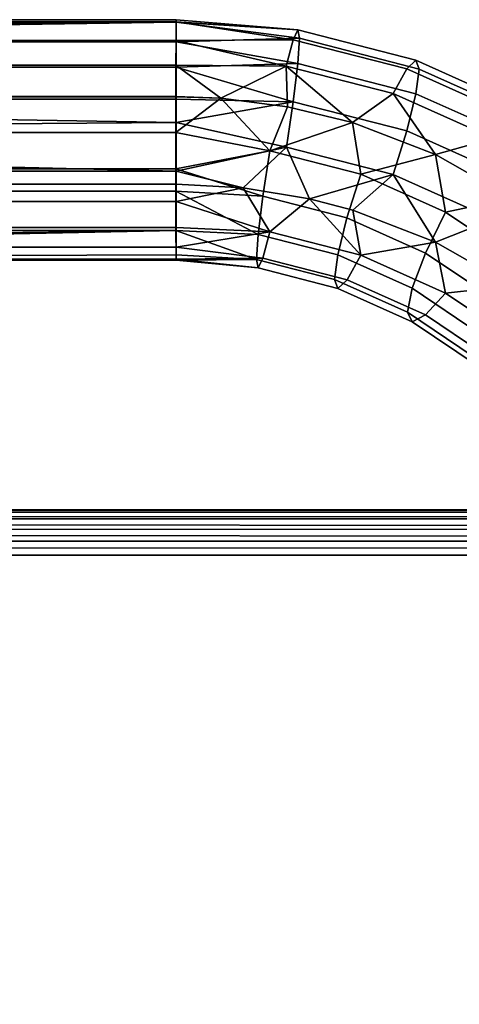
# Model space of a CAD drawing. Extents: x -0.346 to 0.346, y -0.583 to -0.002.
# Drawn here: x 0.038 to 0.068, y -0.077 to -0.012 of the extents above; entities that cross this region are included whole.
import ezdxf

# ---------------------------------------------------------------- set-up
doc = ezdxf.new("R2010")
doc.units = 0
doc.layers.add('L11_SITZFL_CHE_WEISS', color=7, linetype='CONTINUOUS')
doc.layers.add('L13__7626_BUEGEL_1', color=7, linetype='CONTINUOUS')

msp = doc.modelspace()

# ---------------------------------------------------------------- linework, layer by layer
at = {"layer": 'L11_SITZFL_CHE_WEISS', "color": 8}
for points, invisible_edges in [([(-0.32709, -0.044232, 0.259387), (0.326913, -0.044232, 0.252613), (-0.327087, -0.044232, 0.252387), (-0.32709, -0.044232, 0.259387)], 9), ([(0.326913, -0.044232, 0.252613), (-0.32709, -0.044232, 0.259387), (0.32691, -0.044232, 0.259613), (0.326913, -0.044232, 0.252613)], 9), ([(0.32691, -0.044432, 0.260691), (0.32691, -0.044232, 0.259613), (-0.32709, -0.044345, 0.260204), (0.32691, -0.044432, 0.260691)], 8), ([(-0.32709, -0.044345, 0.260204), (0.32691, -0.044232, 0.259613), (-0.32709, -0.044232, 0.259387), (-0.32709, -0.044345, 0.260204)], 8), ([(0.32691, -0.044924, 0.26153), (-0.32709, -0.044345, 0.260204), (-0.32709, -0.044677, 0.26096), (0.32691, -0.044924, 0.26153)], 8), ([(0.32691, -0.044924, 0.26153), (0.32691, -0.044432, 0.260691), (-0.32709, -0.044345, 0.260204), (0.32691, -0.044924, 0.26153)], 8), ([(0.326913, -0.044232, 0.252613), (-0.327087, -0.381732, 0.252387), (-0.327087, -0.044232, 0.252387), (0.326913, -0.044232, 0.252613)], 9), ([(-0.327087, -0.381732, 0.252387), (0.326913, -0.044232, 0.252613), (-0.3268, -0.384932, 0.252387), (-0.327087, -0.381732, 0.252387)], 11), ([(-0.3268, -0.384932, 0.252387), (0.326913, -0.044232, 0.252613), (-0.326144, -0.387483, 0.252387), (-0.3268, -0.384932, 0.252387)], 11), ([(-0.326144, -0.387483, 0.252387), (0.326913, -0.044232, 0.252613), (-0.324526, -0.390986, 0.252388), (-0.326144, -0.387483, 0.252387)], 11), ([(-0.324526, -0.390986, 0.252388), (0.326913, -0.044232, 0.252613), (-0.321815, -0.39446, 0.252389), (-0.324526, -0.390986, 0.252388)], 11), ([(-0.321815, -0.39446, 0.252389), (0.326913, -0.044232, 0.252613), (-0.318341, -0.397171, 0.25239), (-0.321815, -0.39446, 0.252389)], 11), ([(-0.318341, -0.397171, 0.25239), (0.326913, -0.044232, 0.252613), (-0.314838, -0.398789, 0.252391), (-0.318341, -0.397171, 0.25239)], 11), ([(-0.314838, -0.398789, 0.252391), (0.326913, -0.044232, 0.252613), (-0.312287, -0.399445, 0.252392), (-0.314838, -0.398789, 0.252391)], 11), ([(-0.312287, -0.399445, 0.252392), (0.326913, -0.044232, 0.252613), (-0.309087, -0.399732, 0.252393), (-0.312287, -0.399445, 0.252392)], 11), ([(-0.309087, -0.399732, 0.252393), (0.326913, -0.044232, 0.252613), (-0.021087, -0.399732, 0.252493), (-0.309087, -0.399732, 0.252393)], 11), ([(-0.021087, -0.399732, 0.252493), (0.326913, -0.044232, 0.252613), (-0.018735, -0.399848, 0.252493), (-0.021087, -0.399732, 0.252493)], 11), ([(-0.018735, -0.399848, 0.252493), (0.326913, -0.044232, 0.252613), (-0.015255, -0.400451, 0.252495), (-0.018735, -0.399848, 0.252493)], 11), ([(-0.015255, -0.400451, 0.252495), (0.326913, -0.044232, 0.252613), (-0.011903, -0.401559, 0.252496), (-0.015255, -0.400451, 0.252495)], 11), ([(-0.011903, -0.401559, 0.252496), (0.326913, -0.044232, 0.252613), (-0.007753, -0.403777, 0.252497), (-0.011903, -0.401559, 0.252496)], 11), ([(-0.007753, -0.403777, 0.252497), (0.326913, -0.044232, 0.252613), (-0.004116, -0.406761, 0.252498), (-0.007753, -0.403777, 0.252497)], 11), ([(-0.004116, -0.406761, 0.252498), (0.326913, -0.044232, 0.252613), (-0.001132, -0.410398, 0.252499), (-0.004116, -0.406761, 0.252498)], 11), ([(-0.001132, -0.410398, 0.252499), (0.326913, -0.044232, 0.252613), (0.001086, -0.414548, 0.2525), (-0.001132, -0.410398, 0.252499)], 11), ([(0.001086, -0.414548, 0.2525), (0.326913, -0.044232, 0.252613), (0.00188, -0.416765, 0.252501), (0.001086, -0.414548, 0.2525)], 11), ([(0.00188, -0.416765, 0.252501), (0.326913, -0.044232, 0.252613), (0.002653, -0.42021, 0.252501), (0.00188, -0.416765, 0.252501)], 11), ([(0.002653, -0.42021, 0.252501), (0.326913, -0.044232, 0.252613), (0.002913, -0.423732, 0.252501), (0.002653, -0.42021, 0.252501)], 11), ([(0.002913, -0.423732, 0.252501), (0.326913, -0.044232, 0.252613), (0.002913, -0.561732, 0.252501), (0.002913, -0.423732, 0.252501)], 11), ([(0.002913, -0.561732, 0.252501), (0.326913, -0.044232, 0.252613), (0.003235, -0.56512, 0.252501), (0.002913, -0.561732, 0.252501)], 11), ([(0.003235, -0.56512, 0.252501), (0.326913, -0.044232, 0.252613), (0.004185, -0.568377, 0.252501), (0.003235, -0.56512, 0.252501)], 11), ([(0.004185, -0.568377, 0.252501), (0.326913, -0.044232, 0.252613), (0.005156, -0.570433, 0.252502), (0.004185, -0.568377, 0.252501)], 11), ([(0.005156, -0.570433, 0.252502), (0.326913, -0.044232, 0.252613), (0.006819, -0.572929, 0.252502), (0.005156, -0.570433, 0.252502)], 11), ([(0.006819, -0.572929, 0.252502), (0.326913, -0.044232, 0.252613), (0.008858, -0.575099, 0.252503), (0.006819, -0.572929, 0.252502)], 11), ([(0.008858, -0.575099, 0.252503), (0.326913, -0.044232, 0.252613), (0.010403, -0.576345, 0.252504), (0.008858, -0.575099, 0.252503)], 11), ([(0.010403, -0.576345, 0.252504), (0.326913, -0.044232, 0.252613), (0.012668, -0.577733, 0.252504), (0.010403, -0.576345, 0.252504)], 11), ([(0.012668, -0.577733, 0.252504), (0.326913, -0.044232, 0.252613), (0.014055, -0.578374, 0.252505), (0.012668, -0.577733, 0.252504)], 11), ([(0.014055, -0.578374, 0.252505), (0.326913, -0.044232, 0.252613), (0.017418, -0.579389, 0.252506), (0.014055, -0.578374, 0.252505)], 11), ([(0.017418, -0.579389, 0.252506), (0.326913, -0.044232, 0.252613), (0.020913, -0.579732, 0.252507), (0.017418, -0.579389, 0.252506)], 11), ([(0.020913, -0.579732, 0.252507), (0.326913, -0.044232, 0.252613), (0.308913, -0.579732, 0.252607), (0.020913, -0.579732, 0.252507)], 11), ([(0.326909, -0.045659, 0.262168), (-0.32709, -0.044677, 0.26096), (-0.32709, -0.045315, 0.261695), (0.326909, -0.045659, 0.262168)], 8), ([(0.32691, -0.044924, 0.26153), (-0.32709, -0.044677, 0.26096), (0.326909, -0.045659, 0.262168), (0.32691, -0.044924, 0.26153)], 8), ([(0.326909, -0.046415, 0.262499), (-0.32709, -0.045315, 0.261695), (-0.327091, -0.046154, 0.262187), (0.326909, -0.046415, 0.262499)], 8), ([(0.326909, -0.045659, 0.262168), (-0.32709, -0.045315, 0.261695), (0.326909, -0.046415, 0.262499), (0.326909, -0.045659, 0.262168)], 8), ([(0.326909, -0.046415, 0.262499), (-0.327091, -0.046154, 0.262187), (-0.327091, -0.047232, 0.262387), (0.326909, -0.046415, 0.262499)], 8), ([(0.326909, -0.046415, 0.262499), (-0.327091, -0.047232, 0.262387), (0.326909, -0.047232, 0.262613), (0.326909, -0.046415, 0.262499)], 8), ([(-0.327091, -0.381732, 0.262387), (0.326909, -0.047232, 0.262613), (-0.327091, -0.047232, 0.262387), (-0.327091, -0.381732, 0.262387)], 9), ([(0.326909, -0.047232, 0.262613), (-0.327091, -0.381732, 0.262387), (-0.021091, -0.399732, 0.262493), (0.326909, -0.047232, 0.262613)], 9), ([(-0.016825, -0.400114, 0.262494), (0.326909, -0.047232, 0.262613), (-0.021091, -0.399732, 0.262493), (-0.016825, -0.400114, 0.262494)], 9), ([(0.326909, -0.047232, 0.262613), (-0.016825, -0.400114, 0.262494), (-0.013423, -0.40099, 0.262495), (0.326909, -0.047232, 0.262613)], 13), ([(0.326909, -0.047232, 0.262613), (-0.013423, -0.40099, 0.262495), (-0.008753, -0.403147, 0.262497), (0.326909, -0.047232, 0.262613)], 13), ([(0.326909, -0.047232, 0.262613), (-0.008753, -0.403147, 0.262497), (-0.00412, -0.406761, 0.262498), (0.326909, -0.047232, 0.262613)], 13), ([(0.326909, -0.047232, 0.262613), (-0.00412, -0.406761, 0.262498), (-0.000506, -0.411394, 0.2625), (0.326909, -0.047232, 0.262613)], 13), ([(0.326909, -0.047232, 0.262613), (-0.000506, -0.411394, 0.2625), (0.001651, -0.416064, 0.2625), (0.326909, -0.047232, 0.262613)], 9), ([(0.326909, -0.561732, 0.262613), (0.326909, -0.047232, 0.262613), (0.001651, -0.416064, 0.2625), (0.326909, -0.561732, 0.262613)], 8)]:
    msp.add_3dface(points, dxfattribs=dict(at, invisible_edges=invisible_edges))
at = {"layer": 'L13__7626_BUEGEL_1', "color": 253}
for points, invisible_edges in [([(-0.048719, -0.012073, 0.015788), (0.048708, -0.011875, 0.015014), (-0.048718, -0.011734, 0.013398), (-0.048719, -0.012073, 0.015788)], 8), ([(0.048708, -0.011875, 0.015014), (0.048708, -0.011733, 0.013432), (-0.048718, -0.011734, 0.013398), (0.048708, -0.011875, 0.015014)], 8), ([(0.048708, -0.011733, 0.013432), (0.048709, -0.011907, 0.011853), (-0.048718, -0.011734, 0.013398), (0.048708, -0.011733, 0.013432)], 8), ([(-0.048718, -0.011734, 0.013398), (0.048709, -0.011907, 0.011853), (-0.048717, -0.012122, 0.011014), (-0.048718, -0.011734, 0.013398)], 8), ([(0.048708, -0.011875, 0.015014), (0.056801, -0.012412, 0.013949), (0.048708, -0.011733, 0.013432), (0.048708, -0.011875, 0.015014)], 8), ([(0.056801, -0.012412, 0.013949), (0.048709, -0.011907, 0.011853), (0.048708, -0.011733, 0.013432), (0.056801, -0.012412, 0.013949)], 8), ([(-0.048719, -0.013111, 0.017969), (0.048708, -0.011875, 0.015014), (-0.048719, -0.012073, 0.015788), (-0.048719, -0.013111, 0.017969)], 8), ([(0.048707, -0.013111, 0.018003), (0.048708, -0.011875, 0.015014), (-0.048719, -0.013111, 0.017969), (0.048707, -0.013111, 0.018003)], 8), ([(0.048709, -0.011907, 0.011853), (-0.048716, -0.013204, 0.008856), (-0.048717, -0.012122, 0.011014), (0.048709, -0.011907, 0.011853)], 8), ([(0.048709, -0.011907, 0.011853), (0.04871, -0.013204, 0.008889), (-0.048716, -0.013204, 0.008856), (0.048709, -0.011907, 0.011853)], 8), ([(0.048707, -0.013111, 0.018003), (0.05649, -0.01306, 0.016987), (0.048708, -0.011875, 0.015014), (0.048707, -0.013111, 0.018003)], 8), ([(0.05649, -0.01306, 0.016987), (0.056801, -0.012412, 0.013949), (0.048708, -0.011875, 0.015014), (0.05649, -0.01306, 0.016987)], 8), ([(0.048709, -0.011907, 0.011853), (0.05691, -0.012965, 0.010879), (0.04871, -0.013204, 0.008889), (0.048709, -0.011907, 0.011853)], 8), ([(0.056801, -0.012412, 0.013949), (0.05691, -0.012965, 0.010879), (0.048709, -0.011907, 0.011853), (0.056801, -0.012412, 0.013949)], 8), ([(0.05691, -0.012965, 0.010879), (0.056803, -0.014635, 0.008245), (0.04871, -0.013204, 0.008889), (0.05691, -0.012965, 0.010879)], 8), ([(0.05649, -0.01306, 0.016987), (0.064634, -0.014424, 0.014735), (0.056801, -0.012412, 0.013949), (0.05649, -0.01306, 0.016987)], 9), ([(0.056801, -0.012412, 0.013949), (0.064849, -0.015003, 0.011676), (0.05691, -0.012965, 0.010879), (0.056801, -0.012412, 0.013949)], 9), ([(0.064849, -0.015003, 0.011676), (0.056801, -0.012412, 0.013949), (0.064634, -0.014424, 0.014735), (0.064849, -0.015003, 0.011676)], 9), ([(0.05691, -0.012965, 0.010879), (0.064636, -0.016647, 0.009031), (0.056803, -0.014635, 0.008245), (0.05691, -0.012965, 0.010879)], 9), ([(0.064636, -0.016647, 0.009031), (0.05691, -0.012965, 0.010879), (0.064849, -0.015003, 0.011676), (0.064636, -0.016647, 0.009031)], 9), ([(-0.04872, -0.014744, 0.019735), (0.048707, -0.013111, 0.018003), (-0.048719, -0.013111, 0.017969), (-0.04872, -0.014744, 0.019735)], 9), ([(0.048707, -0.013111, 0.018003), (-0.04872, -0.014744, 0.019735), (0.048706, -0.014744, 0.019768), (0.048707, -0.013111, 0.018003)], 9), ([(-0.048716, -0.013204, 0.008856), (0.04871, -0.014881, 0.007152), (-0.048716, -0.014881, 0.007118), (-0.048716, -0.013204, 0.008856)], 9), ([(0.04871, -0.014881, 0.007152), (-0.048716, -0.013204, 0.008856), (0.04871, -0.013204, 0.008889), (0.04871, -0.014881, 0.007152)], 9), ([(0.048706, -0.014744, 0.019768), (0.056027, -0.014809, 0.01953), (0.048707, -0.013111, 0.018003), (0.048706, -0.014744, 0.019768)], 8), ([(0.056027, -0.014809, 0.01953), (0.05649, -0.01306, 0.016987), (0.048707, -0.013111, 0.018003), (0.056027, -0.014809, 0.01953)], 8), ([(0.04871, -0.013204, 0.008889), (0.056803, -0.014635, 0.008245), (0.04871, -0.014881, 0.007152), (0.04871, -0.013204, 0.008889)], 8), ([(0.056027, -0.014809, 0.01953), (0.064025, -0.014994, 0.017744), (0.05649, -0.01306, 0.016987), (0.056027, -0.014809, 0.01953)], 9), ([(0.064634, -0.014424, 0.014735), (0.05649, -0.01306, 0.016987), (0.064025, -0.014994, 0.017744), (0.064634, -0.014424, 0.014735)], 9), ([(0.048706, -0.016828, 0.020968), (-0.04872, -0.014744, 0.019735), (-0.04872, -0.016828, 0.020934), (0.048706, -0.016828, 0.020968)], 9), ([(-0.04872, -0.014744, 0.019735), (0.048706, -0.016828, 0.020968), (0.048706, -0.014744, 0.019768), (-0.04872, -0.014744, 0.019735)], 9), ([(0.04871, -0.014881, 0.007152), (-0.048715, -0.017, 0.005961), (-0.048716, -0.014881, 0.007118), (0.04871, -0.014881, 0.007152)], 9), ([(-0.048715, -0.017, 0.005961), (0.04871, -0.014881, 0.007152), (0.048711, -0.017, 0.005994), (-0.048715, -0.017, 0.005961)], 9), ([(0.056027, -0.014809, 0.01953), (0.048706, -0.014744, 0.019768), (0.051683, -0.016937, 0.021011), (0.056027, -0.014809, 0.01953)], 8), ([(0.051683, -0.016937, 0.021011), (0.048706, -0.014744, 0.019768), (0.048706, -0.016828, 0.020968), (0.051683, -0.016937, 0.021011)], 8), ([(0.056803, -0.014635, 0.008245), (0.056494, -0.017168, 0.006445), (0.04871, -0.014881, 0.007152), (0.056803, -0.014635, 0.008245)], 8), ([(0.056494, -0.017168, 0.006445), (0.048711, -0.017, 0.005994), (0.04871, -0.014881, 0.007152), (0.056494, -0.017168, 0.006445)], 8), ([(0.056108, -0.017506, 0.021234), (0.056027, -0.014809, 0.01953), (0.051683, -0.016937, 0.021011), (0.056108, -0.017506, 0.021234)], 8), ([(0.064025, -0.014994, 0.017744), (0.056027, -0.014809, 0.01953), (0.063113, -0.016629, 0.020241), (0.064025, -0.014994, 0.017744)], 9), ([(0.06043, -0.018555, 0.021645), (0.056027, -0.014809, 0.01953), (0.056108, -0.017506, 0.021234), (0.06043, -0.018555, 0.021645)], 8), ([(0.063113, -0.016629, 0.020241), (0.056027, -0.014809, 0.01953), (0.06043, -0.018555, 0.021645), (0.063113, -0.016629, 0.020241)], 8), ([(0.056803, -0.014635, 0.008245), (0.064028, -0.019102, 0.007202), (0.056494, -0.017168, 0.006445), (0.056803, -0.014635, 0.008245)], 9), ([(0.064028, -0.019102, 0.007202), (0.056803, -0.014635, 0.008245), (0.064636, -0.016647, 0.009031), (0.064028, -0.019102, 0.007202)], 9), ([(0.063113, -0.016629, 0.020241), (0.071067, -0.018149, 0.018976), (0.064025, -0.014994, 0.017744), (0.063113, -0.016629, 0.020241)], 9), ([(0.064025, -0.014994, 0.017744), (0.071956, -0.017703, 0.016016), (0.064634, -0.014424, 0.014735), (0.064025, -0.014994, 0.017744)], 9), ([(0.071956, -0.017703, 0.016016), (0.064025, -0.014994, 0.017744), (0.071067, -0.018149, 0.018976), (0.071956, -0.017703, 0.016016)], 9), ([(0.064634, -0.014424, 0.014735), (0.072269, -0.018328, 0.012974), (0.064849, -0.015003, 0.011676), (0.064634, -0.014424, 0.014735)], 9), ([(0.072269, -0.018328, 0.012974), (0.064634, -0.014424, 0.014735), (0.071956, -0.017703, 0.016016), (0.072269, -0.018328, 0.012974)], 9), ([(0.064849, -0.015003, 0.011676), (0.071958, -0.019926, 0.010312), (0.064636, -0.016647, 0.009031), (0.064849, -0.015003, 0.011676)], 9), ([(0.071958, -0.019926, 0.010312), (0.064849, -0.015003, 0.011676), (0.072269, -0.018328, 0.012974), (0.071958, -0.019926, 0.010312)], 9), ([(0.048705, -0.019205, 0.021496), (-0.04872, -0.016847, 0.020942), (-0.048721, -0.019205, 0.021462), (0.048705, -0.019205, 0.021496)], 9), ([(-0.04872, -0.016828, 0.020934), (-0.04872, -0.016847, 0.020942), (0.048706, -0.016847, 0.020975), (-0.04872, -0.016828, 0.020934)], 13), ([(-0.04872, -0.016828, 0.020934), (0.048706, -0.016847, 0.020975), (0.048706, -0.016828, 0.020968), (-0.04872, -0.016828, 0.020934)], 11), ([(-0.04872, -0.016847, 0.020942), (0.048705, -0.019205, 0.021496), (0.048706, -0.016847, 0.020975), (-0.04872, -0.016847, 0.020942)], 9), ([(0.051683, -0.016937, 0.021011), (0.048706, -0.016847, 0.020975), (0.048705, -0.019205, 0.021496), (0.051683, -0.016937, 0.021011)], 8), ([(0.054934, -0.020423, 0.021717), (0.051683, -0.016937, 0.021011), (0.048705, -0.019205, 0.021496), (0.054934, -0.020423, 0.021717)], 8), ([(0.048706, -0.016828, 0.020968), (0.048706, -0.016847, 0.020975), (0.051683, -0.016937, 0.021011), (0.048706, -0.016828, 0.020968)], 9), ([(0.056108, -0.017506, 0.021234), (0.051683, -0.016937, 0.021011), (0.054934, -0.020423, 0.021717), (0.056108, -0.017506, 0.021234)], 8), ([(0.065932, -0.020676, 0.022473), (0.063113, -0.016629, 0.020241), (0.06043, -0.018555, 0.021645), (0.065932, -0.020676, 0.022473)], 8), ([(0.071067, -0.018149, 0.018976), (0.063113, -0.016629, 0.020241), (0.069737, -0.019596, 0.0214), (0.071067, -0.018149, 0.018976)], 9), ([(0.069737, -0.019596, 0.0214), (0.063113, -0.016629, 0.020241), (0.065932, -0.020676, 0.022473), (0.069737, -0.019596, 0.0214)], 8), ([(0.064636, -0.016647, 0.009031), (0.071071, -0.022257, 0.008434), (0.064028, -0.019102, 0.007202), (0.064636, -0.016647, 0.009031)], 9), ([(0.071071, -0.022257, 0.008434), (0.064636, -0.016647, 0.009031), (0.071958, -0.019926, 0.010312), (0.071071, -0.022257, 0.008434)], 9), ([(0.048711, -0.01854, 0.005603), (-0.048715, -0.017, 0.005961), (0.048711, -0.017, 0.005994), (0.048711, -0.01854, 0.005603)], 8), ([(0.048711, -0.01854, 0.005603), (-0.048715, -0.019369, 0.005488), (-0.048715, -0.017, 0.005961), (0.048711, -0.01854, 0.005603)], 8), ([(0.056494, -0.017168, 0.006445), (0.048711, -0.01854, 0.005603), (0.048711, -0.017, 0.005994), (0.056494, -0.017168, 0.006445)], 8), ([(0.056494, -0.017168, 0.006445), (0.056032, -0.020176, 0.005757), (0.048711, -0.01854, 0.005603), (0.056494, -0.017168, 0.006445)], 8), ([(0.06043, -0.018555, 0.021645), (0.056108, -0.017506, 0.021234), (0.054934, -0.020423, 0.021717), (0.06043, -0.018555, 0.021645)], 8), ([(0.056494, -0.017168, 0.006445), (0.063118, -0.021996, 0.006468), (0.056032, -0.020176, 0.005757), (0.056494, -0.017168, 0.006445)], 9), ([(0.063118, -0.021996, 0.006468), (0.056494, -0.017168, 0.006445), (0.064028, -0.019102, 0.007202), (0.063118, -0.021996, 0.006468)], 9), ([(0.048711, -0.01854, 0.005603), (0.048711, -0.02177, 0.005777), (-0.048715, -0.019369, 0.005488), (0.048711, -0.01854, 0.005603)], 8), ([(0.056032, -0.020176, 0.005757), (0.048711, -0.02177, 0.005777), (0.048711, -0.01854, 0.005603), (0.056032, -0.020176, 0.005757)], 8), ([(0.060964, -0.021971, 0.022323), (0.06043, -0.018555, 0.021645), (0.054934, -0.020423, 0.021717), (0.060964, -0.021971, 0.022323)], 8), ([(0.065932, -0.020676, 0.022473), (0.06043, -0.018555, 0.021645), (0.060964, -0.021971, 0.022323), (0.065932, -0.020676, 0.022473)], 8), ([(-0.048721, -0.021611, 0.021257), (0.048705, -0.019205, 0.021496), (-0.048721, -0.019205, 0.021462), (-0.048721, -0.021611, 0.021257)], 9), ([(0.048705, -0.019205, 0.021496), (-0.048721, -0.021611, 0.021257), (0.048705, -0.021611, 0.02129), (0.048705, -0.019205, 0.021496)], 9), ([(0.048711, -0.02177, 0.005777), (-0.048715, -0.02177, 0.005744), (-0.048715, -0.019369, 0.005488), (0.048711, -0.02177, 0.005777)], 8), ([(0.054934, -0.020423, 0.021717), (0.048705, -0.019205, 0.021496), (0.048705, -0.021611, 0.02129), (0.054934, -0.020423, 0.021717)], 8), ([(0.064028, -0.019102, 0.007202), (0.069742, -0.024964, 0.007627), (0.063118, -0.021996, 0.006468), (0.064028, -0.019102, 0.007202)], 9), ([(0.069742, -0.024964, 0.007627), (0.064028, -0.019102, 0.007202), (0.071071, -0.022257, 0.008434), (0.069742, -0.024964, 0.007627)], 9), ([(0.056032, -0.020176, 0.005757), (0.053171, -0.022882, 0.006157), (0.048711, -0.02177, 0.005777), (0.056032, -0.020176, 0.005757)], 8), ([(0.057569, -0.023613, 0.006443), (0.053171, -0.022882, 0.006157), (0.056032, -0.020176, 0.005757), (0.057569, -0.023613, 0.006443)], 8), ([(0.063118, -0.021996, 0.006468), (0.057569, -0.023613, 0.006443), (0.056032, -0.020176, 0.005757), (0.063118, -0.021996, 0.006468)], 8), ([(0.071012, -0.02357, 0.023603), (0.069737, -0.019596, 0.0214), (0.065932, -0.020676, 0.022473), (0.071012, -0.02357, 0.023603)], 8), ([(0.054934, -0.020423, 0.021717), (0.048705, -0.021611, 0.02129), (0.054472, -0.023432, 0.021029), (0.054934, -0.020423, 0.021717)], 8), ([(0.060053, -0.024865, 0.021589), (0.054934, -0.020423, 0.021717), (0.054472, -0.023432, 0.021029), (0.060053, -0.024865, 0.021589)], 9), ([(0.054934, -0.020423, 0.021717), (0.060053, -0.024865, 0.021589), (0.060964, -0.021971, 0.022323), (0.054934, -0.020423, 0.021717)], 9), ([(0.0666, -0.024496, 0.023309), (0.065932, -0.020676, 0.022473), (0.060964, -0.021971, 0.022323), (0.0666, -0.024496, 0.023309)], 8), ([(0.071012, -0.02357, 0.023603), (0.065932, -0.020676, 0.022473), (0.0666, -0.024496, 0.023309), (0.071012, -0.02357, 0.023603)], 8), ([(-0.04872, -0.02311, 0.020732), (0.048705, -0.021611, 0.02129), (-0.048721, -0.021611, 0.021257), (-0.04872, -0.02311, 0.020732)], 9), ([(0.048705, -0.021611, 0.02129), (-0.04872, -0.02311, 0.020732), (0.048706, -0.02311, 0.020766), (0.048705, -0.021611, 0.02129)], 9), ([(-0.048715, -0.02177, 0.005744), (0.048711, -0.022637, 0.00606), (-0.048715, -0.022637, 0.006026), (-0.048715, -0.02177, 0.005744)], 9), ([(0.048711, -0.022637, 0.00606), (-0.048715, -0.02177, 0.005744), (0.048711, -0.02177, 0.005777), (0.048711, -0.022637, 0.00606)], 9), ([(0.054472, -0.023432, 0.021029), (0.048705, -0.021611, 0.02129), (0.048706, -0.02311, 0.020766), (0.054472, -0.023432, 0.021029)], 8), ([(0.053171, -0.022882, 0.006157), (0.048711, -0.022637, 0.00606), (0.048711, -0.02177, 0.005777), (0.053171, -0.022882, 0.006157)], 8), ([(0.063118, -0.021996, 0.006468), (0.060436, -0.024365, 0.006737), (0.057569, -0.023613, 0.006443), (0.063118, -0.021996, 0.006468)], 8), ([(0.065271, -0.027203, 0.022502), (0.060964, -0.021971, 0.022323), (0.060053, -0.024865, 0.021589), (0.065271, -0.027203, 0.022502)], 9), ([(0.065937, -0.026486, 0.007565), (0.060436, -0.024365, 0.006737), (0.063118, -0.021996, 0.006468), (0.065937, -0.026486, 0.007565)], 8), ([(0.060964, -0.021971, 0.022323), (0.065271, -0.027203, 0.022502), (0.0666, -0.024496, 0.023309), (0.060964, -0.021971, 0.022323)], 9), ([(0.069742, -0.024964, 0.007627), (0.065937, -0.026486, 0.007565), (0.063118, -0.021996, 0.006468), (0.069742, -0.024964, 0.007627)], 8), ([(-0.048715, -0.022637, 0.006026), (0.048711, -0.023784, 0.006615), (-0.048715, -0.023784, 0.006581), (-0.048715, -0.022637, 0.006026)], 9), ([(0.048711, -0.023784, 0.006615), (-0.048715, -0.022637, 0.006026), (0.048711, -0.022637, 0.00606), (0.048711, -0.023784, 0.006615)], 9), ([(0.053171, -0.022882, 0.006157), (0.048711, -0.023784, 0.006615), (0.048711, -0.022637, 0.00606), (0.053171, -0.022882, 0.006157)], 8), ([(-0.04872, -0.025706, 0.018802), (0.048706, -0.02311, 0.020766), (-0.04872, -0.02311, 0.020732), (-0.04872, -0.025706, 0.018802)], 9), ([(0.048706, -0.02311, 0.020766), (-0.04872, -0.025706, 0.018802), (0.048706, -0.025706, 0.018836), (0.048706, -0.02311, 0.020766)], 9), ([(0.054163, -0.025964, 0.019229), (0.048706, -0.02311, 0.020766), (0.048706, -0.025706, 0.018836), (0.054163, -0.025964, 0.019229)], 8), ([(0.054472, -0.023432, 0.021029), (0.048706, -0.02311, 0.020766), (0.054163, -0.025964, 0.019229), (0.054472, -0.023432, 0.021029)], 8), ([(0.054939, -0.02579, 0.007944), (0.048711, -0.023784, 0.006615), (0.053171, -0.022882, 0.006157), (0.054939, -0.02579, 0.007944)], 8), ([(0.057569, -0.023613, 0.006443), (0.054939, -0.02579, 0.007944), (0.053171, -0.022882, 0.006157), (0.057569, -0.023613, 0.006443)], 8), ([(0.059446, -0.027321, 0.01976), (0.054472, -0.023432, 0.021029), (0.054163, -0.025964, 0.019229), (0.059446, -0.027321, 0.01976)], 9), ([(0.054472, -0.023432, 0.021029), (0.059446, -0.027321, 0.01976), (0.060053, -0.024865, 0.021589), (0.054472, -0.023432, 0.021029)], 9), ([(-0.048715, -0.023784, 0.006581), (0.04871, -0.02552, 0.00799), (-0.048716, -0.02552, 0.007956), (-0.048715, -0.023784, 0.006581)], 9), ([(0.04871, -0.02552, 0.00799), (-0.048715, -0.023784, 0.006581), (0.048711, -0.023784, 0.006615), (0.04871, -0.02552, 0.00799)], 9), ([(0.054939, -0.02579, 0.007944), (0.04871, -0.02552, 0.00799), (0.048711, -0.023784, 0.006615), (0.054939, -0.02579, 0.007944)], 8), ([(0.060969, -0.027339, 0.00855), (0.054939, -0.02579, 0.007944), (0.057569, -0.023613, 0.006443), (0.060969, -0.027339, 0.00855)], 8), ([(0.060969, -0.027339, 0.00855), (0.057569, -0.023613, 0.006443), (0.060436, -0.024365, 0.006737), (0.060969, -0.027339, 0.00855)], 8), ([(0.071663, -0.027917, 0.024643), (0.071012, -0.02357, 0.023603), (0.0666, -0.024496, 0.023309), (0.071663, -0.027917, 0.024643)], 8), ([(0.065937, -0.026486, 0.007565), (0.060969, -0.027339, 0.00855), (0.060436, -0.024365, 0.006737), (0.065937, -0.026486, 0.007565)], 8), ([(0.069958, -0.030369, 0.023737), (0.0666, -0.024496, 0.023309), (0.065271, -0.027203, 0.022502), (0.069958, -0.030369, 0.023737)], 9), ([(0.0666, -0.024496, 0.023309), (0.069958, -0.030369, 0.023737), (0.071663, -0.027917, 0.024643), (0.0666, -0.024496, 0.023309)], 9), ([(0.064384, -0.029533, 0.020623), (0.060053, -0.024865, 0.021589), (0.059446, -0.027321, 0.01976), (0.064384, -0.029533, 0.020623)], 9), ([(0.060053, -0.024865, 0.021589), (0.064384, -0.029533, 0.020623), (0.065271, -0.027203, 0.022502), (0.060053, -0.024865, 0.021589)], 9), ([(0.071017, -0.02938, 0.008695), (0.065937, -0.026486, 0.007565), (0.069742, -0.024964, 0.007627), (0.071017, -0.02938, 0.008695)], 8), ([(0.048706, -0.025706, 0.018836), (-0.04872, -0.025706, 0.018802), (-0.048719, -0.027022, 0.016777), (0.048706, -0.025706, 0.018836)], 8), ([(0.048706, -0.025706, 0.018836), (-0.048719, -0.027022, 0.016777), (-0.048718, -0.027674, 0.014452), (0.048706, -0.025706, 0.018836)], 8), ([(0.048706, -0.025706, 0.018836), (-0.048718, -0.027674, 0.014452), (0.048707, -0.027325, 0.016035), (0.048706, -0.025706, 0.018836)], 8), ([(0.04871, -0.02552, 0.00799), (-0.048717, -0.026813, 0.009756), (-0.048716, -0.02552, 0.007956), (0.04871, -0.02552, 0.00799)], 9), ([(-0.048717, -0.026813, 0.009756), (0.04871, -0.02552, 0.00799), (0.048709, -0.026813, 0.009789), (-0.048717, -0.026813, 0.009756)], 9), ([(0.048706, -0.025706, 0.018836), (0.048707, -0.027325, 0.016035), (0.054056, -0.027635, 0.016595), (0.048706, -0.025706, 0.018836)], 8), ([(0.054163, -0.025964, 0.019229), (0.048706, -0.025706, 0.018836), (0.054056, -0.027635, 0.016595), (0.054163, -0.025964, 0.019229)], 8), ([(0.048709, -0.026813, 0.009789), (0.04871, -0.02552, 0.00799), (0.054939, -0.02579, 0.007944), (0.048709, -0.026813, 0.009789)], 8), ([(0.054475, -0.02754, 0.010487), (0.048709, -0.026813, 0.009789), (0.054939, -0.02579, 0.007944), (0.054475, -0.02754, 0.010487)], 8), ([(0.059233, -0.028963, 0.017114), (0.054163, -0.025964, 0.019229), (0.054056, -0.027635, 0.016595), (0.059233, -0.028963, 0.017114)], 9), ([(0.054163, -0.025964, 0.019229), (0.059233, -0.028963, 0.017114), (0.059446, -0.027321, 0.01976), (0.054163, -0.025964, 0.019229)], 9), ([(0.060969, -0.027339, 0.00855), (0.054475, -0.02754, 0.010487), (0.054939, -0.02579, 0.007944), (0.060969, -0.027339, 0.00855)], 9), ([(0.066605, -0.029864, 0.009535), (0.060969, -0.027339, 0.00855), (0.065937, -0.026486, 0.007565), (0.066605, -0.029864, 0.009535)], 8), ([(0.071017, -0.02938, 0.008695), (0.066605, -0.029864, 0.009535), (0.065937, -0.026486, 0.007565), (0.071017, -0.02938, 0.008695)], 8), ([(0.048707, -0.027325, 0.016035), (-0.048718, -0.027674, 0.014452), (0.048708, -0.027674, 0.014485), (0.048707, -0.027325, 0.016035)], 8), ([(0.048709, -0.026813, 0.009789), (-0.048717, -0.027601, 0.012038), (-0.048717, -0.026813, 0.009756), (0.048709, -0.026813, 0.009789)], 9), ([(-0.048717, -0.027601, 0.012038), (0.048709, -0.026813, 0.009789), (0.048709, -0.027601, 0.012071), (-0.048717, -0.027601, 0.012038)], 9), ([(0.054056, -0.027635, 0.016595), (0.048707, -0.027325, 0.016035), (0.048708, -0.027674, 0.014485), (0.054056, -0.027635, 0.016595)], 8), ([(0.048709, -0.027601, 0.012071), (0.048709, -0.026813, 0.009789), (0.054475, -0.02754, 0.010487), (0.048709, -0.027601, 0.012071)], 8), ([(0.054475, -0.02754, 0.010487), (0.060969, -0.027339, 0.00855), (0.060057, -0.028973, 0.011047), (0.054475, -0.02754, 0.010487)], 9), ([(0.064073, -0.031132, 0.017961), (0.059446, -0.027321, 0.01976), (0.059233, -0.028963, 0.017114), (0.064073, -0.031132, 0.017961)], 9), ([(0.059446, -0.027321, 0.01976), (0.064073, -0.031132, 0.017961), (0.064384, -0.029533, 0.020623), (0.059446, -0.027321, 0.01976)], 9), ([(0.066605, -0.029864, 0.009535), (0.060057, -0.028973, 0.011047), (0.060969, -0.027339, 0.00855), (0.066605, -0.029864, 0.009535)], 9), ([(0.068819, -0.03253, 0.021793), (0.065271, -0.027203, 0.022502), (0.064384, -0.029533, 0.020623), (0.068819, -0.03253, 0.021793)], 9), ([(0.065271, -0.027203, 0.022502), (0.068819, -0.03253, 0.021793), (0.069958, -0.030369, 0.023737), (0.065271, -0.027203, 0.022502)], 9), ([(0.048709, -0.027601, 0.012071), (-0.048718, -0.027674, 0.014452), (-0.048717, -0.027601, 0.012038), (0.048709, -0.027601, 0.012071)], 9), ([(-0.048718, -0.027674, 0.014452), (0.048709, -0.027601, 0.012071), (0.048708, -0.027674, 0.014485), (-0.048718, -0.027674, 0.014452)], 9), ([(0.048708, -0.027674, 0.014485), (0.048709, -0.027601, 0.012071), (0.054165, -0.028187, 0.013525), (0.048708, -0.027674, 0.014485)], 8), ([(0.054056, -0.027635, 0.016595), (0.048708, -0.027674, 0.014485), (0.054165, -0.028187, 0.013525), (0.054056, -0.027635, 0.016595)], 8), ([(0.054165, -0.028187, 0.013525), (0.048709, -0.027601, 0.012071), (0.054475, -0.02754, 0.010487), (0.054165, -0.028187, 0.013525)], 8), ([(0.059448, -0.029544, 0.014055), (0.054056, -0.027635, 0.016595), (0.054165, -0.028187, 0.013525), (0.059448, -0.029544, 0.014055)], 9), ([(0.054056, -0.027635, 0.016595), (0.059448, -0.029544, 0.014055), (0.059233, -0.028963, 0.017114), (0.054056, -0.027635, 0.016595)], 9), ([(0.060057, -0.028973, 0.011047), (0.054165, -0.028187, 0.013525), (0.054475, -0.02754, 0.010487), (0.060057, -0.028973, 0.011047)], 9), ([(0.054165, -0.028187, 0.013525), (0.060057, -0.028973, 0.011047), (0.059448, -0.029544, 0.014055), (0.054165, -0.028187, 0.013525)], 9), ([(0.064386, -0.031756, 0.014919), (0.059233, -0.028963, 0.017114), (0.059448, -0.029544, 0.014055), (0.064386, -0.031756, 0.014919)], 9), ([(0.059233, -0.028963, 0.017114), (0.064386, -0.031756, 0.014919), (0.064073, -0.031132, 0.017961), (0.059233, -0.028963, 0.017114)], 9), ([(0.065275, -0.031311, 0.01196), (0.059448, -0.029544, 0.014055), (0.060057, -0.028973, 0.011047), (0.065275, -0.031311, 0.01196)], 9), ([(0.060057, -0.028973, 0.011047), (0.066605, -0.029864, 0.009535), (0.065275, -0.031311, 0.01196), (0.060057, -0.028973, 0.011047)], 9), ([(0.059448, -0.029544, 0.014055), (0.065275, -0.031311, 0.01196), (0.064386, -0.031756, 0.014919), (0.059448, -0.029544, 0.014055)], 9), ([(0.06842, -0.034069, 0.019107), (0.064384, -0.029533, 0.020623), (0.064073, -0.031132, 0.017961), (0.06842, -0.034069, 0.019107)], 9), ([(0.064384, -0.029533, 0.020623), (0.06842, -0.034069, 0.019107), (0.068819, -0.03253, 0.021793), (0.064384, -0.029533, 0.020623)], 9), ([(0.071668, -0.033284, 0.01087), (0.065275, -0.031311, 0.01196), (0.066605, -0.029864, 0.009535), (0.071668, -0.033284, 0.01087)], 9), ([(0.071668, -0.033284, 0.01087), (0.066605, -0.029864, 0.009535), (0.071017, -0.02938, 0.008695), (0.071668, -0.033284, 0.01087)], 8), ([(0.068821, -0.034753, 0.016089), (0.064073, -0.031132, 0.017961), (0.064386, -0.031756, 0.014919), (0.068821, -0.034753, 0.016089)], 9), ([(0.064073, -0.031132, 0.017961), (0.068821, -0.034753, 0.016089), (0.06842, -0.034069, 0.019107), (0.064073, -0.031132, 0.017961)], 9), ([(0.069961, -0.034477, 0.013195), (0.064386, -0.031756, 0.014919), (0.065275, -0.031311, 0.01196), (0.069961, -0.034477, 0.013195)], 9), ([(0.065275, -0.031311, 0.01196), (0.071668, -0.033284, 0.01087), (0.069961, -0.034477, 0.013195), (0.065275, -0.031311, 0.01196)], 9), ([(0.064386, -0.031756, 0.014919), (0.069961, -0.034477, 0.013195), (0.068821, -0.034753, 0.016089), (0.064386, -0.031756, 0.014919)], 9)]:
    msp.add_3dface(points, dxfattribs=dict(at, invisible_edges=invisible_edges))

doc.saveas('drawing.dxf')
